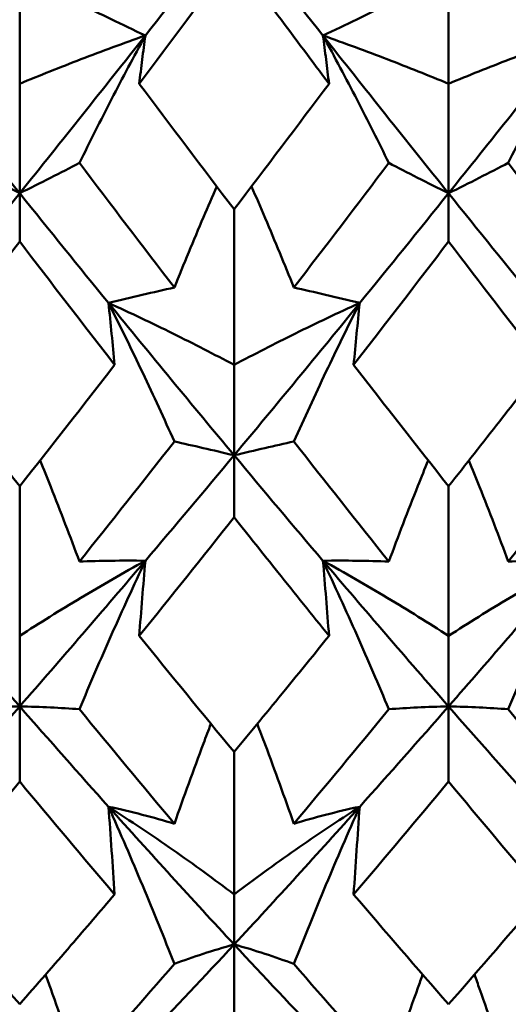
# Model space of a CAD drawing. Units: millimetres. Extents: x 6 to 825, y 10 to 578.
# Drawn here: x 319 to 320, y 309 to 312 of the extents above; entities that cross this region are included whole.
import ezdxf

# ---------------------------------------------------------------- set-up
doc = ezdxf.new("R2010")
doc.units = ezdxf.units.MM
doc.layers.add('Sichtbare Kanten(SuP)', color=7, linetype='Continuous', lineweight=50)

msp = doc.modelspace()

# ---------------------------------------------------------------- linework, layer by layer
at = {"layer": 'Sichtbare Kanten(SuP)'}
for p, q in [((319.0295, 311.8301), (319.0295, 311.349)), ((320.3152, 311.8301), (320.3152, 311.349)), ((319.0295, 311.0202), (319.0295, 311.349)), ((320.3152, 311.0202), (320.3152, 311.349)), ((319.0295, 311.0202), (319.0295, 310.8753)), ((320.3152, 311.0202), (320.3152, 310.8753)), ((319.6723, 310.972), (319.6723, 310.5051)), ((319.6723, 310.2337), (319.6723, 310.5051)), ((319.6723, 310.2337), (319.6723, 310.0477)), ((319.0295, 310.1409), (319.0295, 309.6919)), ((320.3152, 310.1409), (320.3152, 309.6919)), ((319.0295, 309.4802), (319.0295, 309.6919)), ((320.3152, 309.4802), (320.3152, 309.6919)), ((319.0295, 309.4802), (319.0295, 309.2545)), ((320.3152, 309.4802), (320.3152, 309.2545)), ((319.6723, 309.3434), (319.6723, 308.916)), ((319.6723, 308.7656), (319.6723, 308.916)), ((319.6723, 308.7656), (319.6723, 308.5021))]:
    msp.add_line(p, q, dxfattribs=at)
for points in [[(319.4061, 311.4937), (319.4948, 311.6062), (319.5836, 311.7195), (319.6723, 311.8332)], [(319.6723, 311.8332), (319.7611, 311.7195), (319.8498, 311.6062), (319.9386, 311.4937)], [(319.6723, 311.7306), (319.5775, 311.6028), (319.4827, 311.4755), (319.3877, 311.349)], [(318.6529, 311.4937), (318.7784, 311.3345), (318.9039, 311.1766), (319.0295, 311.0202)], [(319.0295, 311.0202), (319.155, 311.1766), (319.2805, 311.3345), (319.4061, 311.4937)], [(319.9386, 311.4937), (320.0641, 311.3345), (320.1896, 311.1766), (320.3152, 311.0202)], [(320.3152, 311.0202), (320.4407, 311.1766), (320.5662, 311.3345), (320.6918, 311.4937)], [(319.3877, 311.349), (319.4826, 311.2224), (319.5775, 311.0967), (319.6723, 310.972)], [(319.6723, 310.972), (319.7671, 311.0967), (319.862, 311.2224), (319.9569, 311.349)], [(319.4932, 310.7374), (319.3983, 310.8611), (319.3035, 310.9857), (319.2086, 311.1111)], [(320.1361, 311.1111), (320.0412, 310.9857), (319.9463, 310.8611), (319.8514, 310.7374)], [(320.7789, 310.7374), (320.684, 310.8611), (320.5892, 310.9857), (320.4943, 311.1111)], [(318.7632, 310.6909), (318.852, 310.7998), (318.9407, 310.9096), (319.0295, 311.0202)], [(319.0295, 311.0202), (319.1182, 310.9096), (319.207, 310.7998), (319.2957, 310.6909)], [(320.0489, 310.6909), (320.1377, 310.7998), (320.2264, 310.9096), (320.3152, 311.0202)], [(320.3152, 311.0202), (320.4039, 310.9096), (320.4927, 310.7998), (320.5814, 310.6909)], [(319.0295, 310.8753), (318.9347, 310.751), (318.8398, 310.6276), (318.7449, 310.5051)], [(319.3141, 310.5051), (319.2191, 310.6276), (319.1243, 310.751), (319.0295, 310.8753)], [(320.3152, 310.8753), (320.2203, 310.751), (320.1255, 310.6275), (320.0306, 310.5051)], [(320.5998, 310.5051), (320.505, 310.6274), (320.4101, 310.7508), (320.3152, 310.8753)], [(319.2957, 310.6909), (319.4213, 310.5367), (319.5468, 310.3843), (319.6723, 310.2337)], [(319.6723, 310.2337), (319.7979, 310.3843), (319.9234, 310.5367), (320.0489, 310.6909)], [(318.7449, 310.5051), (318.8398, 310.3825), (318.9347, 310.2611), (319.0295, 310.1409)], [(319.0295, 310.1409), (319.1243, 310.2611), (319.2191, 310.3825), (319.3141, 310.5051)], [(320.0306, 310.5051), (320.1254, 310.3826), (320.2203, 310.2612), (320.3152, 310.1409)], [(319.4932, 310.2751), (319.3983, 310.154), (319.3035, 310.0339), (319.2086, 309.915)], [(320.1361, 309.915), (320.0412, 310.0339), (319.9463, 310.154), (319.8514, 310.2751)], [(320.7789, 310.2751), (320.684, 310.154), (320.5892, 310.0339), (320.4943, 309.915)], [(319.4061, 309.9173), (319.4948, 310.0218), (319.5836, 310.1273), (319.6723, 310.2337)], [(319.6723, 310.2337), (319.7611, 310.1273), (319.8498, 310.0218), (319.9386, 309.9173)], [(319.6723, 310.0477), (319.5775, 309.928), (319.4826, 309.8093), (319.3877, 309.6919)], [(318.6529, 309.9173), (318.7784, 309.7695), (318.9039, 309.6237), (319.0295, 309.4802)], [(319.0295, 309.4802), (319.155, 309.6237), (319.2805, 309.7695), (319.4061, 309.9173)], [(319.9386, 309.9173), (320.0641, 309.7695), (320.1896, 309.6237), (320.3152, 309.4802)], [(320.3152, 309.4802), (320.4407, 309.6237), (320.5662, 309.7695), (320.6918, 309.9173)], [(319.3877, 309.6919), (319.4826, 309.5744), (319.5775, 309.4582), (319.6723, 309.3434)], [(318.7632, 309.1792), (318.852, 309.2783), (318.9407, 309.3787), (319.0295, 309.4802)], [(319.0295, 309.4802), (319.1182, 309.3787), (319.207, 309.2783), (319.2957, 309.1792)], [(319.4932, 309.1281), (319.3983, 309.2413), (319.3035, 309.3558), (319.2086, 309.4717)], [(320.1361, 309.4717), (320.0412, 309.3558), (319.9463, 309.2413), (319.8514, 309.1281)], [(320.0489, 309.1792), (320.1377, 309.2783), (320.2264, 309.3787), (320.3152, 309.4802)], [(320.3152, 309.4802), (320.4039, 309.3787), (320.4927, 309.2783), (320.5814, 309.1792)], [(320.7789, 309.1281), (320.684, 309.2413), (320.5892, 309.3558), (320.4943, 309.4717)], [(319.0295, 309.2545), (318.9346, 309.1403), (318.8398, 309.0275), (318.7449, 308.916)], [(319.3141, 308.916), (319.2191, 309.0275), (319.1243, 309.1404), (319.0295, 309.2545)], [(320.3152, 309.2545), (320.2203, 309.1403), (320.1254, 309.0274), (320.0306, 308.916)], [(320.5998, 308.916), (320.505, 309.0274), (320.4101, 309.1402), (320.3152, 309.2545)], [(319.2957, 309.1792), (319.4213, 309.0389), (319.5468, 308.901), (319.6723, 308.7656)], [(319.6723, 308.7656), (319.7979, 308.901), (319.9234, 309.0389), (320.0489, 309.1792)], [(318.7449, 308.916), (318.8398, 308.8044), (318.9347, 308.6944), (319.0295, 308.586)], [(320.0306, 308.916), (320.1254, 308.8045), (320.2203, 308.6945), (320.3152, 308.586)], [(320.3152, 308.586), (320.4101, 308.6946), (320.505, 308.8046), (320.5998, 308.916)], [(319.4061, 308.4825), (319.4948, 308.5755), (319.5836, 308.6699), (319.6723, 308.7656)], [(319.6723, 308.7656), (319.7611, 308.6699), (319.8498, 308.5755), (319.9386, 308.4825)], [(319.4932, 308.7073), (319.3983, 308.5977), (319.3035, 308.4895), (319.2086, 308.383)], [(320.1361, 308.383), (320.0412, 308.4895), (319.9463, 308.5977), (319.8514, 308.7073)], [(320.7789, 308.7073), (320.684, 308.5977), (320.5892, 308.4895), (320.4943, 308.383)]]:
    msp.add_open_spline(points, degree=3, dxfattribs=at)
for points, knots in [([(319.9569, 311.349), (319.9058, 311.4171), (319.8547, 311.4855), (319.7598, 311.6128), (319.716, 311.6717), (319.6723, 311.7306)], [3.52544322, 3.52544322, 3.52544322, 3.52544322, 3.5518054, 3.5518054, 3.57435115, 3.57435115, 3.57435115, 3.57435115]), ([(319.4061, 311.4937), (319.3709, 311.5104), (319.3367, 311.5267), (319.271, 311.5583), (319.2393, 311.5736), (319.2086, 311.5887)], [-0.05792103, -0.05792103, -0.05792103, -0.05792103, -0.0286923, -0.0286923, 0, 0, 0, 0]), ([(319.9386, 311.4937), (319.9733, 311.5102), (320.007, 311.5263), (320.0728, 311.5579), (320.1049, 311.5734), (320.1361, 311.5887)], [-0.05792102, -0.05792102, -0.05792102, -0.05792102, -0.02909191, -0.02909191, 0, 0, 0, 0]), ([(320.6918, 311.4937), (320.6566, 311.5104), (320.6224, 311.5267), (320.5567, 311.5583), (320.5251, 311.5736), (320.4943, 311.5887)], [-0.05792103, -0.05792103, -0.05792103, -0.05792103, -0.0286923, -0.0286923, 0, 0, 0, 0]), ([(319.0295, 311.349), (319.0892, 311.3737), (319.1504, 311.3982), (319.2759, 311.4465), (319.3402, 311.4703), (319.4061, 311.4937)], [-0.06156924, -0.06156924, -0.06156924, -0.06156924, -0.03079664, -0.03079664, 0, 0, 0, 0]), ([(319.4061, 311.4937), (319.3714, 311.4301), (319.3377, 311.3666), (319.2719, 311.2391), (319.2398, 311.175), (319.2086, 311.1111)], [-0.05792102, -0.05792102, -0.05792102, -0.05792102, -0.02909191, -0.02909191, 0, 0, 0, 0]), ([(319.3877, 311.349), (319.3906, 311.3731), (319.3936, 311.3972), (319.3997, 311.4454), (319.4028, 311.4696), (319.4061, 311.4937)], [-0.04871241, -0.04871241, -0.04871241, -0.04871241, -0.02435609, -0.02435609, 0, 0, 0, 0]), ([(319.9569, 311.349), (319.954, 311.3731), (319.951, 311.3972), (319.9449, 311.4454), (319.9418, 311.4696), (319.9386, 311.4937)], [-0.04871241, -0.04871241, -0.04871241, -0.04871241, -0.02435609, -0.02435609, 0, 0, 0, 0]), ([(320.3152, 311.349), (320.2555, 311.3737), (320.1943, 311.3982), (320.0687, 311.4465), (320.0044, 311.4703), (319.9386, 311.4937)], [-0.06156924, -0.06156924, -0.06156924, -0.06156924, -0.03079664, -0.03079664, 0, 0, 0, 0]), ([(319.9386, 311.4937), (319.9738, 311.4292), (320.0079, 311.3648), (320.0736, 311.2373), (320.1053, 311.1742), (320.1361, 311.1111)], [-0.05792103, -0.05792103, -0.05792103, -0.05792103, -0.0286923, -0.0286923, 0, 0, 0, 0]), ([(320.3152, 311.349), (320.3749, 311.3737), (320.4361, 311.3982), (320.5616, 311.4465), (320.6259, 311.4703), (320.6918, 311.4937)], [-0.06156924, -0.06156924, -0.06156924, -0.06156924, -0.03079664, -0.03079664, 0, 0, 0, 0]), ([(320.6918, 311.4937), (320.6571, 311.4301), (320.6234, 311.3666), (320.5576, 311.2391), (320.5255, 311.175), (320.4943, 311.1111)], [-0.05792102, -0.05792102, -0.05792102, -0.05792102, -0.02909191, -0.02909191, 0, 0, 0, 0]), ([(318.8503, 311.1111), (318.8782, 311.0967), (318.9068, 311.082), (318.9665, 311.0517), (318.9975, 311.0361), (319.0295, 311.0202)], [-0.05842671, -0.05842671, -0.05842671, -0.05842671, -0.02947736, -0.02947736, 0, 0, 0, 0]), ([(319.2086, 311.1111), (319.1804, 311.0965), (319.1513, 311.0816), (319.0916, 311.0513), (319.061, 311.0359), (319.0295, 311.0202)], [-0.0584267, -0.0584267, -0.0584267, -0.0584267, -0.02907434, -0.02907434, 0, 0, 0, 0]), ([(320.1361, 311.1111), (320.1639, 311.0967), (320.1925, 311.082), (320.2522, 311.0517), (320.2832, 311.0361), (320.3152, 311.0202)], [-0.05842671, -0.05842671, -0.05842671, -0.05842671, -0.02947736, -0.02947736, 0, 0, 0, 0]), ([(320.4943, 311.1111), (320.4661, 311.0965), (320.437, 311.0816), (320.3773, 311.0513), (320.3467, 311.0359), (320.3152, 311.0202)], [-0.0584267, -0.0584267, -0.0584267, -0.0584267, -0.02907434, -0.02907434, 0, 0, 0, 0]), ([(319.4932, 310.7374), (319.5214, 310.8078), (319.5505, 310.8782), (319.5935, 310.9793), (319.6067, 311.01), (319.6202, 311.0407)], [-0.0584267, -0.0584267, -0.0584267, -0.0584267, -0.02907434, -0.02907434, -0.01629273, -0.01629273, -0.01629273, -0.01629273]), ([(319.8514, 310.7374), (319.8236, 310.8068), (319.7949, 310.8763), (319.752, 310.9774), (319.7383, 311.009), (319.7245, 311.0407)], [-0.05842671, -0.05842671, -0.05842671, -0.05842671, -0.02947736, -0.02947736, -0.01629267, -0.01629267, -0.01629267, -0.01629267]), ([(319.2957, 310.6909), (319.3304, 310.6994), (319.3641, 310.7075), (319.4299, 310.723), (319.462, 310.7303), (319.4932, 310.7374)], [-0.05792102, -0.05792102, -0.05792102, -0.05792102, -0.02909191, -0.02909191, 0, 0, 0, 0]), ([(320.0489, 310.6909), (320.0137, 310.6995), (319.9796, 310.7077), (319.9138, 310.7232), (319.8822, 310.7304), (319.8514, 310.7374)], [-0.05792103, -0.05792103, -0.05792103, -0.05792103, -0.0286923, -0.0286923, 0, 0, 0, 0]), ([(319.3141, 310.5051), (319.3112, 310.536), (319.3082, 310.567), (319.3021, 310.6289), (319.2989, 310.6599), (319.2957, 310.6909)], [-0.04871241, -0.04871241, -0.04871241, -0.04871241, -0.02435609, -0.02435609, 0, 0, 0, 0]), ([(319.6723, 310.5051), (319.6126, 310.5369), (319.5514, 310.5683), (319.4259, 310.6303), (319.3616, 310.6608), (319.2957, 310.6909)], [-0.06156924, -0.06156924, -0.06156924, -0.06156924, -0.03079664, -0.03079664, 0, 0, 0, 0]), ([(319.2957, 310.6909), (319.3309, 310.6209), (319.3651, 310.551), (319.4308, 310.4124), (319.4624, 310.3437), (319.4932, 310.2751)], [-0.05792103, -0.05792103, -0.05792103, -0.05792103, -0.0286923, -0.0286923, 0, 0, 0, 0]), ([(319.6723, 310.5051), (319.732, 310.5369), (319.7932, 310.5683), (319.9188, 310.6303), (319.9831, 310.6608), (320.0489, 310.6909)], [-0.06156924, -0.06156924, -0.06156924, -0.06156924, -0.03079664, -0.03079664, 0, 0, 0, 0]), ([(320.0489, 310.6909), (320.0142, 310.6219), (319.9805, 310.5529), (319.9147, 310.4143), (319.8826, 310.3447), (319.8514, 310.2751)], [-0.05792102, -0.05792102, -0.05792102, -0.05792102, -0.02909191, -0.02909191, 0, 0, 0, 0]), ([(320.0306, 310.5051), (320.0335, 310.536), (320.0365, 310.567), (320.0426, 310.6289), (320.0457, 310.6599), (320.0489, 310.6909)], [-0.04871241, -0.04871241, -0.04871241, -0.04871241, -0.02435609, -0.02435609, 0, 0, 0, 0]), ([(320.3152, 310.1409), (320.3664, 310.2058), (320.4176, 310.2711), (320.5125, 310.3926), (320.5562, 310.4487), (320.5998, 310.5051)], [2.93343027, 2.93343027, 2.93343027, 2.93343027, 2.95983783, 2.95983783, 2.98233537, 2.98233537, 2.98233537, 2.98233537]), ([(319.4932, 310.2751), (319.521, 310.2689), (319.5497, 310.2625), (319.6093, 310.2487), (319.6403, 310.2414), (319.6723, 310.2337)], [-0.05842671, -0.05842671, -0.05842671, -0.05842671, -0.02947736, -0.02947736, 0, 0, 0, 0]), ([(319.8514, 310.2751), (319.8232, 310.2688), (319.7942, 310.2623), (319.7345, 310.2485), (319.7039, 310.2413), (319.6723, 310.2337)], [-0.0584267, -0.0584267, -0.0584267, -0.0584267, -0.02907434, -0.02907434, 0, 0, 0, 0]), ([(319.2086, 309.915), (319.1808, 309.9896), (319.1521, 310.0642), (319.112, 310.1654), (319.1014, 310.192), (319.0906, 310.2186)], [-0.05842671, -0.05842671, -0.05842671, -0.05842671, -0.02947736, -0.02947736, -0.01915587, -0.01915587, -0.01915587, -0.01915587]), ([(320.1361, 309.915), (320.1643, 309.9906), (320.1933, 310.0663), (320.2335, 310.1675), (320.2437, 310.193), (320.254, 310.2186)], [-0.0584267, -0.0584267, -0.0584267, -0.0584267, -0.02907434, -0.02907434, -0.01915595, -0.01915595, -0.01915595, -0.01915595]), ([(320.4943, 309.915), (320.4665, 309.9896), (320.4378, 310.0642), (320.3977, 310.1654), (320.3871, 310.192), (320.3763, 310.2186)], [-0.05842671, -0.05842671, -0.05842671, -0.05842671, -0.02947736, -0.02947736, -0.01915587, -0.01915587, -0.01915587, -0.01915587]), ([(319.9569, 309.6919), (319.9058, 309.7551), (319.8547, 309.8188), (319.7598, 309.9375), (319.716, 309.9925), (319.6723, 310.0477)], [3.52544322, 3.52544322, 3.52544322, 3.52544322, 3.5518054, 3.5518054, 3.57435115, 3.57435115, 3.57435115, 3.57435115]), ([(319.0295, 309.6919), (319.0892, 309.7305), (319.1504, 309.7686), (319.2759, 309.8438), (319.3402, 309.8808), (319.4061, 309.9173)], [-0.06156924, -0.06156924, -0.06156924, -0.06156924, -0.03079664, -0.03079664, 0, 0, 0, 0]), ([(319.4061, 309.9173), (319.3709, 309.9178), (319.3367, 309.9178), (319.271, 309.917), (319.2393, 309.9162), (319.2086, 309.915)], [-0.05792103, -0.05792103, -0.05792103, -0.05792103, -0.0286923, -0.0286923, 0, 0, 0, 0]), ([(319.4061, 309.9173), (319.3714, 309.8435), (319.3377, 309.7695), (319.2719, 309.621), (319.2398, 309.5463), (319.2086, 309.4717)], [-0.05792102, -0.05792102, -0.05792102, -0.05792102, -0.02909191, -0.02909191, 0, 0, 0, 0]), ([(319.3877, 309.6919), (319.3906, 309.7294), (319.3936, 309.767), (319.3997, 309.8422), (319.4028, 309.8797), (319.4061, 309.9173)], [-0.04871241, -0.04871241, -0.04871241, -0.04871241, -0.02435609, -0.02435609, 0, 0, 0, 0]), ([(319.9386, 309.9173), (319.9733, 309.9178), (320.007, 309.9178), (320.0728, 309.917), (320.1049, 309.9162), (320.1361, 309.915)], [-0.05792102, -0.05792102, -0.05792102, -0.05792102, -0.02909191, -0.02909191, 0, 0, 0, 0]), ([(319.9569, 309.6919), (319.954, 309.7294), (319.951, 309.767), (319.9449, 309.8422), (319.9418, 309.8797), (319.9386, 309.9173)], [-0.04871241, -0.04871241, -0.04871241, -0.04871241, -0.02435609, -0.02435609, 0, 0, 0, 0]), ([(320.3152, 309.6919), (320.2555, 309.7305), (320.1943, 309.7686), (320.0687, 309.8438), (320.0044, 309.8808), (319.9386, 309.9173)], [-0.06156924, -0.06156924, -0.06156924, -0.06156924, -0.03079664, -0.03079664, 0, 0, 0, 0]), ([(319.9386, 309.9173), (319.9738, 309.8424), (320.0079, 309.7675), (320.0736, 309.619), (320.1053, 309.5453), (320.1361, 309.4717)], [-0.05792103, -0.05792103, -0.05792103, -0.05792103, -0.0286923, -0.0286923, 0, 0, 0, 0]), ([(320.3152, 309.6919), (320.3749, 309.7305), (320.4361, 309.7686), (320.5616, 309.8438), (320.6259, 309.8808), (320.6918, 309.9173)], [-0.06156924, -0.06156924, -0.06156924, -0.06156924, -0.03079664, -0.03079664, 0, 0, 0, 0]), ([(320.6918, 309.9173), (320.6566, 309.9178), (320.6224, 309.9178), (320.5567, 309.917), (320.5251, 309.9162), (320.4943, 309.915)], [-0.05792103, -0.05792103, -0.05792103, -0.05792103, -0.0286923, -0.0286923, 0, 0, 0, 0]), ([(320.6918, 309.9173), (320.6571, 309.8435), (320.6234, 309.7695), (320.5576, 309.621), (320.5255, 309.5463), (320.4943, 309.4717)], [-0.05792102, -0.05792102, -0.05792102, -0.05792102, -0.02909191, -0.02909191, 0, 0, 0, 0]), ([(319.6723, 309.3434), (319.7235, 309.4054), (319.7747, 309.4678), (319.8697, 309.5841), (319.9133, 309.6379), (319.9569, 309.6919)], [2.93343027, 2.93343027, 2.93343027, 2.93343027, 2.95983783, 2.95983783, 2.98233537, 2.98233537, 2.98233537, 2.98233537]), ([(318.8503, 309.4717), (318.8782, 309.4738), (318.9068, 309.4756), (318.9665, 309.4785), (318.9975, 309.4795), (319.0295, 309.4802)], [-0.05842671, -0.05842671, -0.05842671, -0.05842671, -0.02947736, -0.02947736, 0, 0, 0, 0]), ([(319.2086, 309.4717), (319.1804, 309.4738), (319.1513, 309.4756), (319.0916, 309.4785), (319.061, 309.4796), (319.0295, 309.4802)], [-0.0584267, -0.0584267, -0.0584267, -0.0584267, -0.02907434, -0.02907434, 0, 0, 0, 0]), ([(320.1361, 309.4717), (320.1639, 309.4738), (320.1925, 309.4756), (320.2522, 309.4785), (320.2832, 309.4795), (320.3152, 309.4802)], [-0.05842671, -0.05842671, -0.05842671, -0.05842671, -0.02947736, -0.02947736, 0, 0, 0, 0]), ([(320.4943, 309.4717), (320.4661, 309.4738), (320.437, 309.4756), (320.3773, 309.4785), (320.3467, 309.4796), (320.3152, 309.4802)], [-0.0584267, -0.0584267, -0.0584267, -0.0584267, -0.02907434, -0.02907434, 0, 0, 0, 0]), ([(319.4932, 309.1281), (319.5214, 309.2084), (319.5505, 309.2886), (319.5878, 309.3885), (319.5952, 309.4082), (319.6027, 309.4279)], [-0.0584267, -0.0584267, -0.0584267, -0.0584267, -0.02907434, -0.02907434, -0.02186431, -0.02186431, -0.02186431, -0.02186431]), ([(319.8514, 309.1281), (319.8236, 309.2073), (319.7949, 309.2864), (319.7576, 309.3863), (319.7498, 309.4071), (319.7419, 309.4279)], [-0.05842671, -0.05842671, -0.05842671, -0.05842671, -0.02947736, -0.02947736, -0.0218642, -0.0218642, -0.0218642, -0.0218642]), ([(319.3141, 308.916), (319.3112, 308.9598), (319.3082, 309.0037), (319.3021, 309.0914), (319.2989, 309.1353), (319.2957, 309.1792)], [-0.04871241, -0.04871241, -0.04871241, -0.04871241, -0.02435609, -0.02435609, 0, 0, 0, 0]), ([(319.2957, 309.1792), (319.3304, 309.1716), (319.3641, 309.1636), (319.4299, 309.1465), (319.462, 309.1375), (319.4932, 309.1281)], [-0.05792102, -0.05792102, -0.05792102, -0.05792102, -0.02909191, -0.02909191, 0, 0, 0, 0]), ([(319.6723, 308.916), (319.6126, 308.9611), (319.5514, 309.0056), (319.4259, 309.0933), (319.3616, 309.1366), (319.2957, 309.1792)], [-0.06156924, -0.06156924, -0.06156924, -0.06156924, -0.03079664, -0.03079664, 0, 0, 0, 0]), ([(319.2957, 309.1792), (319.3309, 309.1), (319.3651, 309.0207), (319.4308, 308.8634), (319.4624, 308.7854), (319.4932, 308.7073)], [-0.05792103, -0.05792103, -0.05792103, -0.05792103, -0.0286923, -0.0286923, 0, 0, 0, 0]), ([(319.6723, 308.916), (319.732, 308.9611), (319.7932, 309.0056), (319.9188, 309.0933), (319.9831, 309.1366), (320.0489, 309.1792)], [-0.06156924, -0.06156924, -0.06156924, -0.06156924, -0.03079664, -0.03079664, 0, 0, 0, 0]), ([(320.0489, 309.1792), (320.0137, 309.1715), (319.9796, 309.1633), (319.9138, 309.1463), (319.8822, 309.1374), (319.8514, 309.1281)], [-0.05792103, -0.05792103, -0.05792103, -0.05792103, -0.0286923, -0.0286923, 0, 0, 0, 0]), ([(320.0489, 309.1792), (320.0142, 309.1011), (319.9805, 309.0229), (319.9147, 308.8656), (319.8826, 308.7865), (319.8514, 308.7073)], [-0.05792102, -0.05792102, -0.05792102, -0.05792102, -0.02909191, -0.02909191, 0, 0, 0, 0]), ([(320.0306, 308.916), (320.0335, 308.9598), (320.0365, 309.0037), (320.0426, 309.0914), (320.0457, 309.1353), (320.0489, 309.1792)], [-0.04871241, -0.04871241, -0.04871241, -0.04871241, -0.02435609, -0.02435609, 0, 0, 0, 0]), ([(319.0295, 308.586), (319.0807, 308.6446), (319.1319, 308.7036), (319.2268, 308.8138), (319.2704, 308.8647), (319.3141, 308.916)], [2.93343027, 2.93343027, 2.93343027, 2.93343027, 2.95983783, 2.95983783, 2.98233537, 2.98233537, 2.98233537, 2.98233537]), ([(319.4932, 308.7073), (319.521, 308.7177), (319.5497, 308.7277), (319.6093, 308.7472), (319.6403, 308.7567), (319.6723, 308.7656)], [-0.05842671, -0.05842671, -0.05842671, -0.05842671, -0.02947736, -0.02947736, 0, 0, 0, 0]), ([(319.8514, 308.7073), (319.8232, 308.7178), (319.7942, 308.728), (319.7345, 308.7475), (319.7039, 308.7568), (319.6723, 308.7656)], [-0.0584267, -0.0584267, -0.0584267, -0.0584267, -0.02907434, -0.02907434, 0, 0, 0, 0]), ([(319.2086, 308.383), (319.1808, 308.4661), (319.1521, 308.5492), (319.1174, 308.6465), (319.1123, 308.6609), (319.1071, 308.6752)], [-0.05842671, -0.05842671, -0.05842671, -0.05842671, -0.02947736, -0.02947736, -0.02446897, -0.02446897, -0.02446897, -0.02446897]), ([(320.1361, 308.383), (320.1643, 308.4673), (320.1933, 308.5515), (320.228, 308.6488), (320.2328, 308.662), (320.2375, 308.6752)], [-0.0584267, -0.0584267, -0.0584267, -0.0584267, -0.02907434, -0.02907434, -0.02446911, -0.02446911, -0.02446911, -0.02446911]), ([(320.4943, 308.383), (320.4665, 308.4661), (320.4378, 308.5492), (320.4032, 308.6465), (320.398, 308.6609), (320.3929, 308.6752)], [-0.05842671, -0.05842671, -0.05842671, -0.05842671, -0.02947736, -0.02947736, -0.02446897, -0.02446897, -0.02446897, -0.02446897])]:
    msp.add_open_spline(points, degree=3, knots=knots, dxfattribs=at)

doc.saveas('drawing.dxf')
